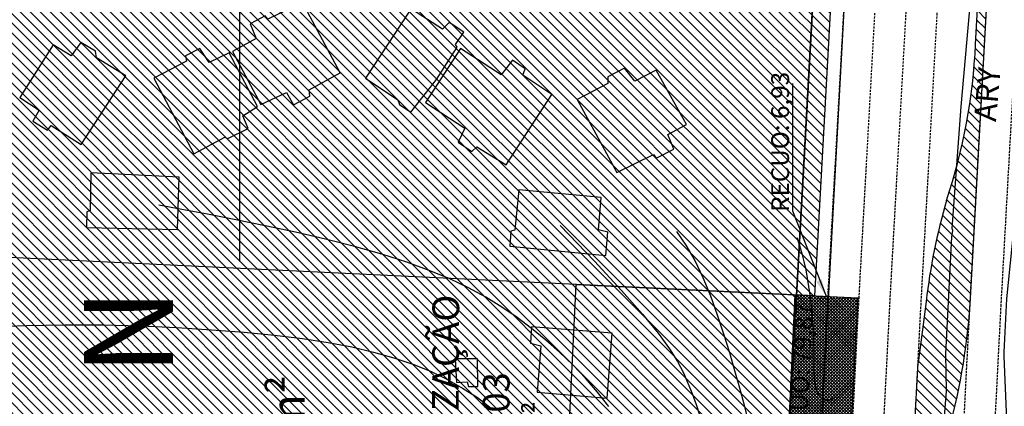
# Model space of a CAD drawing. Units: millimetres. Extents: x 185530 to 187947, y 1674286 to 1677060.
# Drawn here: x 186820 to 186931, y 1675517 to 1675561 of the extents above; entities that cross this region are included whole.
import ezdxf
from ezdxf.enums import TextEntityAlignment as Align

# ---------------------------------------------------------------- set-up
doc = ezdxf.new("R2010")
doc.units = ezdxf.units.MM
doc.header["$MEASUREMENT"] = 0
doc.linetypes.add('HIDDEN', pattern=[0.375, 0.25, -0.125])
for name, color, linetype in [('41', 41, 'Continuous'), ('BACIAS', 7, 'Continuous'), ('ESTUDO', 7, 'Continuous'), ('LINDEIROS', 7, 'Continuous'), ('LINVISTA', 13, 'Continuous'), ('PROJECAO', 13, 'HIDDEN'), ('RECUOVIARIO', 7, 'Continuous'), ('REG60-100', 7, 'Continuous'), ('T-ALINH-PROJ-C', 6, 'Continuous'), ('TEXTO_ÁREAS-TOP', 1, 'Continuous'), ('TEXTOS', 4, 'Continuous'), ('TOP-CURVAS_1M', 30, 'Continuous'), ('TOP-CURVAS_5M', 32, 'Continuous'), ('TOP-RECUO_VIÁRIO', 7, 'Continuous'), ('TRAÇADO', 7, 'Continuous'), ('V-EDIFICACAO', 7, 'Continuous'), ('V-NOME_DOS_LOGRADOUROS', 7, 'Continuous'), ('V-QUADRA', 2, 'Continuous'), ('VERDE', 92, 'Continuous')]:
    doc.layers.add(name, color=color, linetype=linetype)
doc.styles.add('HLV-850', font='ARIAL.TTF')
doc.styles.add('ROMANT', font='romant', dxfattribs={"height": 0.2})
doc.styles.add('ROMANTICBOLD', font='romab___.ttf', dxfattribs={"height": 0.0013})
doc.styles.add('SANSSERIFITALIC', font='sansso__.ttf', dxfattribs={"height": 2.5})
pattern_1 = [(135, (1850020.81486, 1489970.8827), (-0.56126600757, -0.56126600757), [])]

# ---------------------------------------------------------------- blocks, each defined once
blk = doc.blocks.new('SETA')
at = {"color": 0, "linetype": 'ByBlock'}
blk.add_solid([(0.1013, -0.0026), (0.095, -0.0353), (0, 0)], dxfattribs=at)
blk = doc.blocks.new('PERU')
at = {"layer": '41'}
h = blk.add_hatch(dxfattribs=at)
h.set_pattern_fill('ANSI31', color=256, scale=0.25, angle=90, style=0)
h.set_pattern_definition([(135, (1850020.81486, 1489970.8827), (-0.56126600757, -0.56126600757), [])])
edge = h.paths.add_edge_path()
edge.add_line((186738.789, 1675763.836), (186738.297, 1675747.37))
edge.add_line((186738.297, 1675747.37), (186730.125, 1675538.558))
edge.add_line((186730.125, 1675538.558), (186675.563, 1675540.965))
edge.add_arc((186677.358, 1675568.846), 27.939, 179.57212, 266.31668, ccw=False)
edge.add_line((186649.42, 1675569.055), (186651.068, 1675607.659))
edge.add_arc((186805.922, 1675601.048), 154.995, 153.28282, 177.55549, ccw=False)
edge.add_arc((186488.256, 1675754.294), 197.742, 335.0023, 355.94857)
edge.add_line((186685.504, 1675740.323), (186686.543, 1675772.207))
edge.add_line((186686.543, 1675772.207), (186688.124, 1675820.189))
edge.add_arc((186694.122, 1675820.027), 6, 87.25066, 178.45469, ccw=False)
edge.add_line((186694.409, 1675826.02), (186915.709, 1675815.399))
edge.add_arc((186915.606, 1675806.591), 8.808, 398.06605, 449.33146, ccw=False)
edge.add_arc((186916.419, 1675807.449), 7.641, 359.11534, 396.75433, ccw=False)
edge.add_line((186924.059, 1675807.331), (186920.144, 1675755.202))
edge.add_line((186920.144, 1675755.202), (186738.789, 1675763.836))
h = blk.add_hatch(dxfattribs=at)
h.set_pattern_fill('ANSI31', color=256, scale=0.25, angle=90, style=0)
h.set_pattern_definition(pattern_1)
edge = h.paths.add_edge_path()
edge.add_arc((186735.442, 1675431.934), 106.617, 398.10139, 442.38228, ccw=False)
edge.add_arc((186850.959, 1675523.897), 41.047, 219.61868, 267.25832)
edge.add_line((186848.996, 1675482.897), (186850.133, 1675482.843))
edge.add_line((186850.133, 1675482.843), (186877.355, 1675481.534))
edge.add_arc((186878.349, 1675509.75), 28.234, 267.98217, 362.60468)
edge.add_line((186906.554, 1675511.033), (186907.615, 1675530.093))
edge.add_line((186907.615, 1675530.093), (186749.575, 1675537.61))
h.paths.add_polyline_path([(186881.645, 1675506.654), (186882.814, 1675531.276), (186907.436, 1675530.108), (186906.268, 1675505.486)], flags=16)
at = {"layer": 'LINVISTA'}
h = blk.add_hatch(dxfattribs=at)
h.set_pattern_fill('ANSI31', color=9, scale=0.25, angle=90, style=0)
h.set_pattern_definition(pattern_1)
h.paths.add_polyline_path([(186730.125, 1675538.558), (186738.789, 1675763.836), (186922.063, 1675755.11), (186909.652, 1675529.996)])
at = {"layer": 'TOP-RECUO_VIÁRIO'}
h = blk.add_hatch(dxfattribs=at)
h.set_pattern_fill('ANSI37', color=41, scale=2, angle=90, style=0)
h.set_pattern_definition([(135, (1850000.28337, 1490000.26276), (-0.176776695065, -0.176776695065), []), (225, (1850000.28337, 1490000.26276), (0.176776695065, -0.176776695065), [])])
h.paths.add_polyline_path([(186895.845, 1675304.945), (186902.853, 1675304.611), (186914.535, 1675529.769), (186907.614, 1675530.098), (186905.258, 1675487.776), (186903.869, 1675462.815), (186901.907, 1675427.572), (186896.111, 1675310.331)])
h = blk.add_hatch(dxfattribs=at)
h.set_pattern_fill('ANSI37', color=41, scale=2, angle=90, style=0)
h.set_pattern_definition([(135, (1850000.28337, 1490000.26276), (-0.176776695297, -0.176776695297), []), (225, (1850000.28337, 1490000.26276), (0.176776695297, -0.176776695297), [])])
h.paths.add_polyline_path([(186895.845, 1675304.945), (186902.853, 1675304.611), (186914.535, 1675529.769), (186907.614, 1675530.098), (186905.258, 1675487.776), (186903.869, 1675462.815), (186901.907, 1675427.572), (186896.111, 1675310.331)])
h = blk.add_hatch(dxfattribs=at)
h.set_pattern_fill('ANSI37', color=41, scale=2, angle=90, style=0)
h.set_pattern_definition([(135, (1850000.28435, 1490000.25789), (-0.176776695297, -0.176776695297), []), (225, (1850000.28435, 1490000.25789), (0.176776695297, -0.176776695297), [])])
h.paths.add_polyline_path([(186895.846, 1675304.941), (186902.854, 1675304.607), (186914.536, 1675529.764), (186907.615, 1675530.093), (186905.259, 1675487.771), (186903.87, 1675462.81), (186901.908, 1675427.567), (186896.112, 1675310.326)])
at = {"layer": 'VERDE'}
h = blk.add_hatch(dxfattribs=at)
h.set_pattern_fill('ANSI31', color=256, scale=0.25, angle=90, style=0)
h.set_pattern_definition(pattern_1)
h.paths.add_polyline_path([(186922.197, 1675529.386), (186921.277, 1675522.471), (186919.139, 1675481.099, 0.4435997), (186920.137, 1675481.027, -0.0624745), (186924.501, 1675514.007, 0.0534926), (186927.124, 1675529.045), (186930.242, 1675585.057, 0.8867777), (186929.249, 1675585.02), (186927.751, 1675558.295, -0.0680441), (186924.489, 1675540.733, 0.0435131)])
h = blk.add_hatch(dxfattribs=at)
h.set_pattern_fill('ANSI31', color=20, scale=0.25, angle=90, style=0)
h.set_pattern_definition(pattern_1)
h.paths.add_polyline_path([(186881.645, 1675506.654), (186882.814, 1675531.276), (186907.436, 1675530.108), (186906.268, 1675505.486)])
at = {"layer": 'BACIAS', "color": 6}
blk.add_lwpolyline([(186881.645, 1675506.654), (186882.814, 1675531.276), (186907.436, 1675530.108), (186906.268, 1675505.486)], close=True, dxfattribs=at)
at = {"layer": 'ESTUDO'}
for p, q in [((186910, 1675507.711), (186914.611, 1675592.131)), ((186927.124, 1675529.045), (186930.242, 1675585.057)), ((186922.197, 1675529.386), (186921.277, 1675522.471)), ((186926.938, 1675525.443), (186926.938, 1675525.443)), ((186919.139, 1675481.099), (186921.277, 1675522.471))]:
    blk.add_line(p, q, dxfattribs=at)
for points in [[(186924.489, 1675540.733, 0.0680441), (186927.751, 1675558.295), (186929.248, 1675584.994)], [(186924.501, 1675514.007, 0.0534926), (186927.124, 1675529.045, 0.0287475)]]:
    blk.add_lwpolyline(points, format="xyb", dxfattribs=at)
blk.add_arc((186988.413, 1675521.918), 66.636, 163.59882, 173.565, dxfattribs=at)
at = {"layer": 'LINDEIROS', "color": 8}
blk.add_line((186844.961, 1675616.931), (186844.961, 1675533.881), dxfattribs=at)
at = {"layer": 'LINVISTA'}
blk.add_lwpolyline([(186730.125, 1675538.558), (186738.789, 1675763.836), (186922.063, 1675755.11), (186909.652, 1675529.996), (186730.125, 1675538.558)], dxfattribs=at)
blk.add_lwpolyline([(186730.125, 1675538.558), (186738.789, 1675763.836), (186922.063, 1675755.11), (186909.652, 1675529.996), (186730.125, 1675538.558)], dxfattribs=at)
at = {"layer": 'PROJECAO'}
for points in [[(186899.591, 1675304.767), (186911.147, 1675529.902), (186923.68, 1675755.064), (186930.185, 1675861.704), (186946.283, 1676070.841), (186954.795, 1676185.61), (186961.58, 1676272.34)], [(186903.087, 1675304.588), (186914.642, 1675529.715), (186927.174, 1675754.86), (186933.677, 1675861.463), (186949.773, 1676070.577), (186958.285, 1676185.344), (186965.069, 1676272.067)], [(186906.583, 1675304.415), (186918.137, 1675529.527), (186930.668, 1675754.656), (186937.169, 1675861.222), (186953.263, 1676070.313), (186961.775, 1676185.078), (186968.551, 1676271.699)], [(186906.94, 1675245.054), (186921.632, 1675529.34), (186934.162, 1675754.453), (186940.66, 1675860.981), (186956.753, 1676070.05), (186964.494, 1676174.24), (186969.886, 1676243.884), (186972.033, 1676271.331)], [(186911.512, 1675226.967), (186927.124, 1675529.045), (186939.652, 1675754.132), (186946.148, 1675860.603), (186962.238, 1676069.635), (186970.749, 1676184.394), (186975.369, 1676243.455), (186977.505, 1676270.754)], [(186914.877, 1675224.267), (186930.619, 1675528.857), (186943.147, 1675753.928), (186949.639, 1675860.362), (186965.728, 1676069.371), (186974.238, 1676184.128), (186978.859, 1676243.182), (186980.987, 1676270.386)]]:
    blk.add_lwpolyline(points, dxfattribs=at)
at = {"layer": 'RECUOVIARIO', "color": 150}
blk.add_lwpolyline([(186905.735, 1675493.718), (186907.615, 1675530.093), (186920.144, 1675755.201), (186924.036, 1675806.983), (186942.734, 1676070.781), (186951.246, 1676185.543), (186955.867, 1676244.614), (186958.399, 1676276.982, -0.1832372), (187035.201, 1676453.297)], format="xyb", dxfattribs=at)
at = {"layer": 'REG60-100'}
blk.add_line((186920.144, 1675755.202), (186907.609, 1675529.995), dxfattribs=at)
at = {"layer": 'TOP-CURVAS_1M'}
for points in [[(186886.519, 1675517.568), (186885.234, 1675519.189), (186883.873, 1675520.748), (186882.445, 1675522.244), (186880.957, 1675523.675), (186879.414, 1675525.041), (186877.824, 1675526.339), (186876.187, 1675527.57), (186874.479, 1675528.738), (186872.669, 1675529.847), (186870.724, 1675530.903), (186868.614, 1675531.91), (186866.306, 1675532.873), (186863.771, 1675533.799), (186860.976, 1675534.69), (186857.91, 1675535.551), (186854.644, 1675536.377), (186851.268, 1675537.16), (186847.872, 1675537.893), (186844.548, 1675538.57), (186841.385, 1675539.183), (186838.474, 1675539.726), (186835.906, 1675540.191)], [(186881.047, 1675537.9), (186884.903, 1675533.89), (186887.946, 1675530.609), (186890.289, 1675527.95), (186892.043, 1675525.804), (186893.319, 1675524.063), (186894.231, 1675522.621), (186894.888, 1675521.368), (186895.405, 1675520.198), (186895.872, 1675519.017), (186896.313, 1675517.796), (186896.728, 1675516.52)], [(186894.098, 1675537.238), (186895.169, 1675535.718), (186896.161, 1675533.973), (186897.077, 1675532.053), (186897.921, 1675530.009), (186898.696, 1675527.891), (186899.406, 1675525.751), (186900.056, 1675523.638), (186900.648, 1675521.603), (186901.187, 1675519.686), (186901.676, 1675517.886), (186902.117, 1675516.195)], [(186907.65, 1675536.55), (186907.944, 1675535.678), (186908.206, 1675534.778), (186908.439, 1675533.858), (186908.643, 1675532.926), (186908.822, 1675531.991), (186908.975, 1675531.06), (186909.106, 1675530.141), (186909.216, 1675529.242), (186909.306, 1675528.371), (186909.379, 1675527.53), (186909.436, 1675526.723), (186909.48, 1675525.953), (186909.511, 1675525.223), (186909.533, 1675524.535), (186909.547, 1675523.893), (186909.556, 1675523.3), (186909.56, 1675522.756), (186909.563, 1675522.26), (186909.567, 1675521.806), (186909.576, 1675521.39), (186909.59, 1675521.007), (186909.613, 1675520.654), (186909.648, 1675520.325), (186909.697, 1675520.017), (186909.762, 1675519.725), (186909.843, 1675519.453), (186909.938, 1675519.202), (186910.048, 1675518.976), (186910.171, 1675518.778), (186910.307, 1675518.61), (186910.454, 1675518.478), (186910.612, 1675518.382), (186910.779, 1675518.325), (186910.948, 1675518.301), (186911.114, 1675518.304), (186911.268, 1675518.328), (186911.404, 1675518.365), (186911.514, 1675518.41), (186911.592, 1675518.455), (186911.63, 1675518.494)]]:
    blk.add_lwpolyline(points, dxfattribs=at)
at = {"layer": 'TOP-CURVAS_5M'}
blk.add_lwpolyline([(186816.707, 1675526.523), (186820.999, 1675526.691), (186825.32, 1675526.757), (186829.617, 1675526.732), (186833.838, 1675526.625), (186837.928, 1675526.447), (186841.837, 1675526.207), (186845.51, 1675525.915), (186848.909, 1675525.58), (186852.04, 1675525.196), (186854.927, 1675524.758), (186857.591, 1675524.259), (186860.052, 1675523.693), (186862.333, 1675523.054), (186864.455, 1675522.335), (186866.438, 1675521.53), (186868.304, 1675520.633), (186870.061, 1675519.645), (186871.719, 1675518.568), (186873.287, 1675517.401)], dxfattribs=at)
at = {"layer": 'TOP-RECUO_VIÁRIO'}
for p in [(186902.853, 1675304.611), (186907.436, 1675530.108)]:
    blk.add_line(p, (186914.535, 1675529.769), dxfattribs=at)
at = {"layer": 'TOP-RECUO_VIÁRIO', "color": 8}
for points in [[(186910.982, 1675529.938), (186907.214, 1675539.521), (186907.214, 1675553.872)], [(186910.982, 1675529.938), (186907.214, 1675539.521), (186907.214, 1675553.872)], [(186910.983, 1675529.933), (186907.215, 1675539.516), (186907.215, 1675553.867)]]:
    blk.add_lwpolyline(points, dxfattribs=at)
at = {"layer": 'TOP-RECUO_VIÁRIO', "color": 8, "xscale": 20, "yscale": 20, "rotation": 126.2743065158861}
blk.add_blockref('SETA', (186910.983, 1675529.933), dxfattribs=at)
at = {"layer": 'TEXTO_ÁREAS-TOP', "style": 'HLV-850'}
blk.add_text('A: 4.910,33m²', height=3.74996, rotation=90, dxfattribs=at).set_placement((186852.296, 1675488.683))
at = {"layer": 'TEXTO_ÁREAS-TOP', "linetype": 'Continuous', "ltscale": 49.600098, "style": 'HLV-850'}
blk.add_text('A:607,66m²', height=2.5, rotation=90.17711, dxfattribs=at).set_placement((186879.71, 1675500.166))
at = {"layer": 'TEXTOS', "style": 'ROMANT'}
blk.add_text('N', height=10, rotation=90, dxfattribs=at).set_placement((186837.473, 1675521.033))
at = {"layer": 'TOP-RECUO_VIÁRIO', "color": 8, "style": 'SANSSERIFITALIC'}
for s, rotation, p in [('RECUO: 6,93', 90, (186906.771, 1675539.447)), ('RECUO: 6,93', 90, (186906.771, 1675539.447)), ('RECUO: 6,93', 90, (186906.772, 1675539.442)), ('RECUO: 79,87', 86.8141, (186908.578, 1675511.928))]:
    blk.add_text(s, height=2, rotation=rotation, dxfattribs=at).set_placement(p)
at = {"layer": 'TRAÇADO', "style": 'ROMANTICBOLD'}
for s, p in [('BACIA REGULARIZAÇÃO', (186869.488, 1675485.365)), ('DE VAZÃO 03', (186875.246, 1675496.979))]:
    blk.add_text(s, height=3, rotation=89.75964, dxfattribs=at).set_placement(p)

msp = doc.modelspace()

# ---------------------------------------------------------------- linework, layer by layer
at = {"layer": 'V-EDIFICACAO'}
for points in [[(186847.8, 1675560.66), (186847.5, 1675561.04), (186845.84, 1675560.13), (186846.51, 1675558.5), (186843.84, 1675557.01), (186847.03, 1675551.05), (186849.92, 1675552.42), (186850.71, 1675551.04), (186852.54, 1675552), (186852.47, 1675552.72), (186855.95, 1675554.61), (186851.72, 1675562.55), (186847.8, 1675560.66)], [(186864.07, 1675561.69), (186863.73, 1675561.57), (186858.78, 1675554.01), (186862.44, 1675551.6), (186862.62, 1675551.06), (186863.9, 1675550.22), (186866.78, 1675553.87), (186869.12, 1675557.52), (186868.91, 1675557.82), (186869.85, 1675559.21), (186868.21, 1675560.3), (186867.46, 1675559.53), (186864.07, 1675561.69)], [(186826.78, 1675558.05), (186825.69, 1675556.54), (186823.69, 1675557.79), (186819.93, 1675551.86), (186822.08, 1675550.43), (186821.39, 1675549.18), (186823.03, 1675548.19), (186823.43, 1675548.7), (186826.82, 1675546.58), (186831.83, 1675554.29), (186828.54, 1675556.33), (186828.45, 1675557.07), (186826.78, 1675558.05)], [(186841.2, 1675555.79), (186840.16, 1675557.36), (186838.54, 1675556.53), (186838.67, 1675555.95), (186835, 1675554.01), (186839.48, 1675545.54), (186842.99, 1675547.4), (186843.33, 1675547.23), (186845.59, 1675548.36), (186845.01, 1675549.8), (186846.64, 1675550.83), (186843.48, 1675556.88), (186841.2, 1675555.79)], [(186876.49, 1675554.37), (186876.74, 1675555.08), (186875.32, 1675556.06), (186874.06, 1675554.42), (186869.48, 1675557.36), (186865.53, 1675551.29), (186869.97, 1675548.41), (186869.23, 1675546.83), (186870.77, 1675545.8), (186871.32, 1675546.31), (186874.6, 1675544.29), (186879.77, 1675552.18), (186876.49, 1675554.37)], [(186887.92, 1675555.14), (186886.07, 1675554.19), (186886.05, 1675553.44), (186882.59, 1675551.62), (186887.05, 1675543.42), (186891.18, 1675545.45), (186891.5, 1675545.02), (186893.47, 1675546.06), (186892.81, 1675547.68), (186894.88, 1675548.82), (186891.48, 1675554.92), (186889.1, 1675553.69), (186887.92, 1675555.14)], [(186827.9, 1675543.37), (186827.85, 1675539.14), (186827.47, 1675539.02), (186827.43, 1675537.25), (186837.65, 1675537.02), (186837.85, 1675542.91), (186827.9, 1675543.37)], [(186876.05, 1675541.46), (186875.61, 1675536.94), (186875.14, 1675536.84), (186875.02, 1675535.15), (186885.82, 1675534.11), (186886.05, 1675536.72), (186885.01, 1675536.98), (186885.31, 1675540.6), (186876.05, 1675541.46)], [(186877.48, 1675526.09), (186877.36, 1675524.24), (186878.51, 1675523.95), (186878.1, 1675518.72), (186885.97, 1675518.05), (186886.55, 1675525.37), (186877.48, 1675526.09)], [(186868.88, 1675522.47), (186869.04, 1675519.82), (186870.25, 1675519.9), (186870.38, 1675519.36), (186871.44, 1675519.35), (186871.39, 1675522.49), (186868.88, 1675522.47)]]:
    msp.add_lwpolyline(points, close=True, dxfattribs=at)
at = {"layer": 'V-QUADRA'}
for points in [[(186913.72, 1675311.69), (186916.69, 1675375.89), (186917.32, 1675396.34), (186917.59, 1675403.58), (186918.54, 1675417.35), (186920.54, 1675463.55), (186922.94, 1675494.21), (186923.22, 1675501.07), (186923.76, 1675514.08), (186924.12, 1675518.86), (186924.06, 1675523.04), (186924.75, 1675536.21), (186924.86, 1675536.9), (186924.77, 1675537.14), (186925.77, 1675550.85), (186927.07, 1675565.2)], [(186933.17, 1675562.08), (186933.36, 1675550.55), (186932.62, 1675542.83), (186932.29, 1675540.7), (186932.29, 1675540.7), (186932.16, 1675539.86), (186932.16, 1675539.86), (186931.74, 1675537.09), (186931.56, 1675535.91), (186931.56, 1675535.91), (186931.48, 1675535.09), (186930.89, 1675529.23), (186930.59, 1675523.22), (186930.59, 1675523.22), (186930.57, 1675522.75), (186931.18, 1675508.51), (186930.03, 1675497.32), (186928.79, 1675479.35), (186928.79, 1675479.35), (186926.68, 1675443.72), (186925.32, 1675424.62)]]:
    msp.add_lwpolyline(points, dxfattribs=at)

# ---------------------------------------------------------------- block references
at = {"layer": 'T-ALINH-PROJ-C'}
msp.add_blockref('PERU', (-0.34, -0.45), dxfattribs=at)

# ---------------------------------------------------------------- texts
at = {"layer": 'V-NOME_DOS_LOGRADOUROS'}
msp.add_text('ARY', height=2.5, rotation=85, dxfattribs=at).set_placement((186930.48, 1675549.01), align=Align.BOTTOM_LEFT)

doc.saveas('drawing.dxf')
